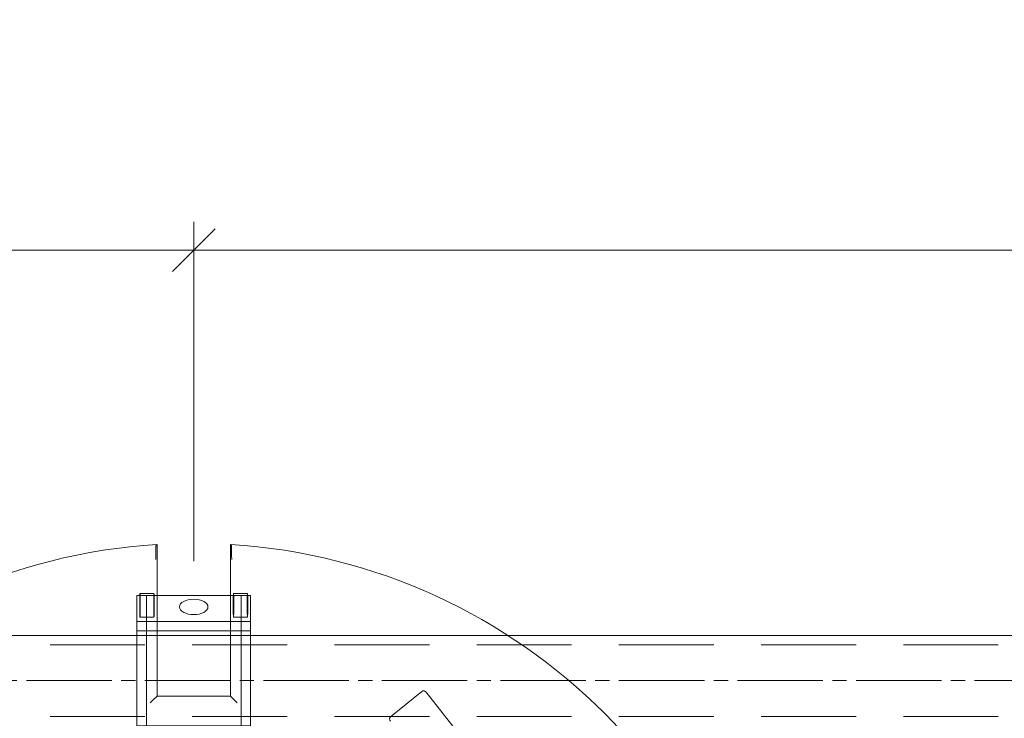
# Model space of a CAD drawing. Units: millimetres. Extents: x 1109 to 1383, y 0 to 342.
# Drawn here: x 1241 to 1261, y 300 to 315 of the extents above; entities that cross this region are included whole.
import ezdxf

# ---------------------------------------------------------------- set-up
doc = ezdxf.new("R2010")
doc.units = ezdxf.units.MM
for name, pattern in [('ACISOTGL', [3, 2, -1]), ('HIDDEN', [9.525, 6.35, -3.175]), ('PHANTOM', [2.5, 1.25, -0.25, 0.25, -0.25, 0.25, -0.25])]:
    doc.linetypes.add(name, pattern=pattern)
for name, color, linetype, lineweight in [('0DIMS', 2, 'Continuous', 0), ('2', 2, 'Continuous', 9), ('3', 3, 'HIDDEN', 0), ('6', 6, 'PHANTOM', 13)]:
    doc.layers.add(name, color=color, linetype=linetype, lineweight=lineweight)
doc.layers.add('4', color=4, linetype='Continuous')
doc.styles.get("Standard").update_dxf_attribs({"font": 'arial.ttf'})
doc.dimstyles.new('FCS_Standard', dxfattribs={"dimscale": 12, "dimtxt": 0.125, "dimasz": 0.075, "dimexe": 0.05, "dimexo": 0.06, "dimgap": 0.06, "dimtad": 1, "dimdec": 4, "dimzin": 3, "dimdsep": 46, "dimlunit": 4, "dimtxsty": 'Standard', "dimblk1": 'OBLIQUE', "dimblk2": 'OBLIQUE', "dimsah": 1, "dimcen": -0.045, "dimclrd": 2, "dimclre": 2, "dimclrt": 4, "dimadec": 0, "dimazin": 2, "dimtp": 0.1, "dimtm": 0.1, "dimtfac": 0.71, "dimtdec": 4, "dimtofl": 0, "dimtmove": 0, "dimatfit": 3, "dimfxl": 1, "dimfrac": 2, "dimtolj": 1, "dimtzin": 7, "dimlwd": -1, "dimlwe": -1, "dimarcsym": 1})
doc.dimstyles.new('FCS_Standard$0', dxfattribs={"dimscale": 12, "dimtxt": 0.125, "dimasz": 0.075, "dimexe": 0.05, "dimexo": 0.06, "dimgap": 0.06, "dimtad": 1, "dimdec": 4, "dimzin": 3, "dimdsep": 46, "dimlunit": 4, "dimtxsty": 'Standard', "dimblk1": 'OBLIQUE', "dimblk2": 'OBLIQUE', "dimsah": 1, "dimcen": -0.045, "dimclrd": 2, "dimclre": 2, "dimclrt": 4, "dimadec": 0, "dimazin": 2, "dimtp": 0.1, "dimtm": 0.1, "dimtfac": 0.71, "dimtdec": 4, "dimtofl": 0, "dimtmove": 0, "dimatfit": 3, "dimfxl": 1, "dimfrac": 2, "dimtolj": 1, "dimtzin": 7, "dimlwd": -1, "dimlwe": -1, "dimarcsym": 1})

# ---------------------------------------------------------------- blocks, each defined once
blk = doc.blocks.new('_Oblique')
at = {"color": 0, "linetype": 'ByBlock', "lineweight": -2}
blk.add_line((-0.5, -0.5), (0.5, 0.5), dxfattribs=at)
blk = doc.blocks.new('*D15')
at = {"layer": '0DIMS', "color": 2, "linetype": 'Continuous', "transparency": 16777216}
for p, q in [((1136.21, 301.668), (1136.21, 318.994)), ((1352.21, 301.668), (1352.21, 318.994))]:
    blk.add_line(p, q, dxfattribs=at)
at = {"layer": '0DIMS', "color": 2, "linetype": 'ByBlock', "transparency": 16777216}
blk.add_line((1136.21, 318.394), (1352.21, 318.394), dxfattribs=at)
at = {"layer": 'Defpoints', "color": 0, "transparency": 16777216}
for p in [(1352.21, 318.394), (1136.21, 300.948), (1352.21, 300.948)]:
    blk.add_point(p, dxfattribs=at)
at = {"layer": '0DIMS', "color": 2, "transparency": 16777216, "xscale": 0.8999999999999999, "yscale": 0.8999999999999999, "zscale": 0.8999999999999999, "rotation": 180}
blk.add_blockref('_Oblique', (1136.21, 318.394), dxfattribs=at)
at = {"layer": '0DIMS', "color": 2, "transparency": 16777216, "xscale": 0.8999999999999999, "yscale": 0.8999999999999999, "zscale": 0.8999999999999999}
blk.add_blockref('_Oblique', (1352.21, 318.394), dxfattribs=at)
at = {"layer": '0DIMS', "color": 4, "transparency": 16777216, "insert": (1244.21, 320.645), "char_height": 3, "attachment_point": 5}
blk.add_mtext('\\A1;18\'-0"', dxfattribs=at)
blk = doc.blocks.new('*D16')
at = {"layer": '0DIMS', "color": 2, "linetype": 'Continuous', "transparency": 16777216}
for p, q in [((1157.254, 303.468), (1157.254, 310.629)), ((1244.241, 303.468), (1244.241, 310.629))]:
    blk.add_line(p, q, dxfattribs=at)
at = {"layer": '0DIMS', "color": 2, "linetype": 'ByBlock', "transparency": 16777216}
blk.add_line((1244.241, 310.029), (1157.254, 310.029), dxfattribs=at)
at = {"layer": 'Defpoints', "color": 0, "transparency": 16777216}
for p in [(1157.254, 310.029), (1157.254, 302.748), (1244.241, 302.748)]:
    blk.add_point(p, dxfattribs=at)
at = {"layer": '0DIMS', "color": 2, "transparency": 16777216, "xscale": 0.8999999999999999, "yscale": 0.8999999999999999, "zscale": 0.8999999999999999, "rotation": 180}
blk.add_blockref('_Oblique', (1157.254, 310.029), dxfattribs=at)
at = {"layer": '0DIMS', "color": 2, "transparency": 16777216, "xscale": 0.8999999999999999, "yscale": 0.8999999999999999, "zscale": 0.8999999999999999}
blk.add_blockref('_Oblique', (1244.241, 310.029), dxfattribs=at)
at = {"layer": '0DIMS', "color": 4, "transparency": 16777216, "insert": (1200.747, 312.281), "char_height": 3, "attachment_point": 5}
blk.add_mtext('\\A1;7\'-3"', dxfattribs=at)
blk = doc.blocks.new('A$C665B4A51')
at = {"layer": '2'}
for p, q in [((-1.2, 1.125), (-1.2, 1.2)), ((-1.2, 1.2), (1.75, 1.2)), ((-1, -1.2), (-1, 1.2)), ((1, -1.2), (1, 1.2)), ((1.2, -1.2), (1.2, 1.2)), ((1.75, -1.2), (1.75, 1.2)), ((-3.267, 0.55), (-3.7, 0.45)), ((-3.7, 0.45), (-3.7, -0.45)), ((-3.267, -0.55), (-3.7, -0.45)), ((-1.2, -1.2), (-1.2, -1.125)), ((-1.2, -1.2), (1.75, -1.2))]:
    blk.add_line(p, q, dxfattribs=at)
blk.add_circle((-2.2, 0), 1, dxfattribs=at)
for centre, radius, start, end in [((-2.2, 0), 1.2, 54.1556, 305.8444), ((-1.388, 1.125), 0.188, 234.1556, 0), ((-1.388, -1.125), 0.188, 0, 125.8444)]:
    blk.add_arc(centre, radius, start, end, dxfattribs=at)
blk.add_ellipse((1.506, 0), major_axis=(0, -0.3), ratio=0.543251, dxfattribs=at)
at = {"layer": '3'}
for p, q in [((-1.247, 1), (1.75, 1)), ((-3.154, 0.3), (-3.7, 0.3)), ((-3.154, -0.3), (-3.7, -0.3)), ((-1.247, -1), (1.75, -1))]:
    blk.add_line(p, q, dxfattribs=at)
blk = doc.blocks.new('A$C2c4462a4')
at = {"layer": '6', "linetype": 'ByBlock', "lineweight": 13}
for p, q in [((-0.774, 1.826), (-0.774, 5.026)), ((0.774, 5.026), (0.774, 1.826)), ((-0.799, 4.938), (-0.799, 4.812)), ((0.799, 4.812), (0.799, 4.938)), ((4.812, 1.922), (4.152, 1.387)), ((4.905, 1.905), (10.001, -4.567)), ((-0.855, 1.745), (-0.917, 1.683)), ((-0.774, 1.826), (-0.855, 1.745)), ((0.774, 1.826), (-0.774, 1.826)), ((0.774, 1.826), (0.855, 1.745)), ((0.855, 1.745), (0.917, 1.683))]:
    blk.add_line(p, q, dxfattribs=at)
at = {"layer": '6', "linetype": 'ByBlock', "lineweight": 13, "ltscale": 0.280792}
for p, q in [((-1.134, 3.992), (-0.839, 3.992)), ((0.839, 3.992), (1.134, 3.992)), ((-1.134, 3.492), (-0.839, 3.492)), ((0.839, 3.492), (1.134, 3.492))]:
    blk.add_line(p, q, dxfattribs=at)
at = {"layer": '6', "linetype": 'ByBlock', "lineweight": 13}
for start, end in [(93.6217, 176.3783), (3.6217, 86.3783)]:
    blk.add_arc((0, -7.2), 12.25, start, end, dxfattribs=at)
for centre, major_axis in [((-1.134, 3.742), (0, 0.25)), ((-0.839, 3.742), (0, -0.25)), ((0.839, 3.742), (0, 0.25)), ((1.134, 3.742), (0, -0.25))]:
    blk.add_ellipse(centre, major_axis=major_axis, ratio=0.026186, dxfattribs=at)
for centre, major_axis, ratio, start_param, end_param in [((4.856, 1.866), (-0.042, 0.0586), 0.867, 4.764945, 6.335741), ((4.198, 1.331), (-0.0471, 0.0545), 0.867294, 6.256631, 7.801372)]:
    blk.add_ellipse(centre, major_axis=major_axis, ratio=ratio, start_param=start_param, end_param=end_param, dxfattribs=at)
for points, knots in [([(-0.799, 4.938), (-0.799, 4.946), (-0.799, 4.955), (-0.798, 4.969), (-0.798, 4.977), (-0.798, 4.988), (-0.798, 4.993), (-0.798, 4.999), (-0.797, 5.001), (-0.797, 5.001)], [0.7060639, 0.7060639, 0.7060639, 0.7060639, 0.7650063, 0.7650063, 0.8239451, 0.8239451, 0.8828181, 0.8828181, 0.937477, 0.937477, 0.937477, 0.937477]), ([(0.797, 5.001), (0.797, 5.001), (0.798, 4.999), (0.798, 4.993), (0.798, 4.988), (0.798, 4.977), (0.798, 4.969), (0.799, 4.955), (0.799, 4.946), (0.799, 4.938)], [0.9456946, 0.9456946, 0.9456946, 0.9456946, 1.0003536, 1.0003536, 1.0592265, 1.0592265, 1.1181653, 1.1181653, 1.1771077, 1.1771077, 1.1771077, 1.1771077]), ([(-0.8, 4.705), (-0.8, 4.705), (-0.8, 4.705), (-0.8, 4.716), (-0.8, 4.727), (-0.799, 4.75), (-0.799, 4.763), (-0.799, 4.791), (-0.799, 4.802), (-0.799, 4.812)], [-0.0007922, -0.0007922, -0.0007922, -0.0007922, 0, 0, 0.1178841, 0.1178841, 0.2225214, 0.2225214, 0.3058899, 0.3058899, 0.3058899, 0.3058899]), ([(0.799, 4.812), (0.799, 4.802), (0.799, 4.791), (0.799, 4.763), (0.799, 4.75), (0.8, 4.727), (0.8, 4.716), (0.8, 4.705), (0.8, 4.705), (0.8, 4.705)], [0, 0, 0, 0, 0.0769751, 0.0769751, 0.1735878, 0.1735878, 0.2824312, 0.2824312, 0.2831626, 0.2831626, 0.2831626, 0.2831626])]:
    blk.add_open_spline(points, degree=3, knots=knots, dxfattribs=at)
for points in [[(-0.774, 5.026), (-0.785, 5.013), (-0.797, 5.001)], [(0.774, 5.026), (0.785, 5.013), (0.797, 5.001)]]:
    blk.add_open_spline(points, degree=2, dxfattribs=at)
blk = doc.blocks.new('A$C386af401')
at = {"layer": '2'}
blk.add_blockref('A$C2c4462a4', (0, -2.2), dxfattribs=at)
at = {"layer": '4', "xscale": -1, "rotation": 270}
blk.add_blockref('A$C665B4A51', (0, 0), dxfattribs=at)
blk = doc.blocks.new('*D19')
at = {"layer": '0DIMS', "color": 2, "linetype": 'Continuous', "transparency": 16777216}
for p, q in [((1244.241, 303.468), (1244.241, 310.629)), ((1331.229, 303.368), (1331.229, 310.629))]:
    blk.add_line(p, q, dxfattribs=at)
at = {"layer": '0DIMS', "color": 2, "linetype": 'ByBlock', "transparency": 16777216}
blk.add_line((1244.241, 310.029), (1331.229, 310.029), dxfattribs=at)
at = {"layer": 'Defpoints', "color": 0, "transparency": 16777216}
for p in [(1331.229, 310.029), (1244.241, 302.748), (1331.229, 302.648)]:
    blk.add_point(p, dxfattribs=at)
at = {"layer": '0DIMS', "color": 2, "transparency": 16777216, "xscale": 0.8999999999999999, "yscale": 0.8999999999999999, "zscale": 0.8999999999999999, "rotation": 180}
blk.add_blockref('_Oblique', (1244.241, 310.029), dxfattribs=at)
at = {"layer": '0DIMS', "color": 2, "transparency": 16777216, "xscale": 0.8999999999999999, "yscale": 0.8999999999999999, "zscale": 0.8999999999999999}
blk.add_blockref('_Oblique', (1331.229, 310.029), dxfattribs=at)
at = {"layer": '0DIMS', "color": 4, "transparency": 16777216, "insert": (1287.735, 312.281), "char_height": 3, "attachment_point": 5}
blk.add_mtext('\\A1;7\'-3"', dxfattribs=at)

msp = doc.modelspace()

# ---------------------------------------------------------------- linework, layer by layer
at = {"layer": '2'}
msp.add_line((1136.20985, 301.89848), (1349.50985, 301.89848), dxfattribs=at)
at = {"layer": '3', "linetype": 'ACISOTGL'}
for p, q in [((1136.20985, 301.70348), (1349.50985, 301.70348)), ((1136.20985, 300.19348), (1349.50985, 300.19348))]:
    msp.add_line(p, q, dxfattribs=at)
at = {"layer": '6'}
for p, q in [((1349.50985, 300.94848), (1136.20985, 300.94848)), ((1136.20985, 300.94848), (1349.50985, 300.94848))]:
    msp.add_line(p, q, dxfattribs=at)

# ---------------------------------------------------------------- block references
at = {"layer": '2'}
msp.add_blockref('A$C386af401', (1244.2411, 300.99848), dxfattribs=at)

# ---------------------------------------------------------------- dimensions: what is measured, and where the dimension line sits
at = {"layer": '0DIMS'}
dim = msp.add_linear_dim(base=(1352.20985, 318.39377), p1=(1136.20985, 300.94848), p2=(1352.20985, 300.94848), dimstyle='FCS_Standard', override={"dimtxt": 0.25}, dxfattribs=at)
dim.commit()
dim.dimension.update_dxf_attribs({"geometry": '*D15', "text_midpoint": (1244.20985, 318.39377), "dimtype": 160})
for base, p2, picture, middle in [((1157.2536, 310.02871), (1157.2536, 302.74848), '*D16', (1200.74735, 312.28145)), ((1331.2286, 310.02871), (1331.2286, 302.64848), '*D19', (1287.73485, 312.28145))]:
    dim = msp.add_linear_dim(base=base, p1=(1244.2411, 302.74848), p2=p2, dimstyle='FCS_Standard$0', override={"dimtxt": 0.25}, dxfattribs=at)
    dim.commit()
    dim.dimension.update_dxf_attribs({"geometry": picture, "text_midpoint": middle})

doc.saveas('drawing.dxf')
